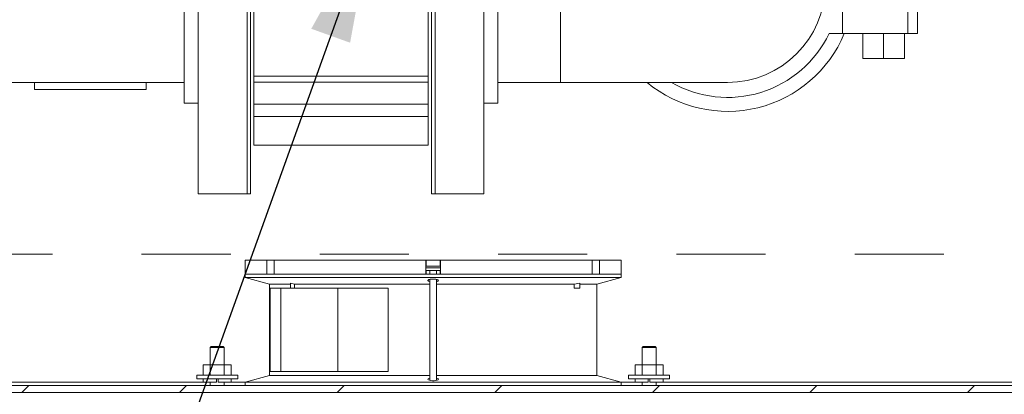
# Model space of a CAD drawing. Units: inches. Extents: x 0.1 to 16.9, y 0 to 10.9.
# Drawn here: x 9.8 to 10.9, y 6.8 to 7.2 of the extents above; entities that cross this region are included whole.
import ezdxf

# ---------------------------------------------------------------- set-up
doc = ezdxf.new("R2010")
doc.units = ezdxf.units.IN
doc.header["$MEASUREMENT"] = 0
doc.linetypes.add('HIDDEN', pattern=[0.075, 0.05, -0.025])
doc.layers.add('SLD-0', color=7, linetype='Continuous')
doc.dimstyles.new('SLDDIMSTYLE0', dxfattribs={"dimtxt": 0, "dimasz": 0.140625, "dimexe": 0, "dimexo": 0.0625, "dimgap": 0, "dimtad": 0, "dimtih": 1, "dimtoh": 1, "dimdec": 0, "dimrnd": 1e-09, "dimzin": 0, "dimdsep": 46, "dimlunit": 5, "dimtxsty": 'Standard', "dimsah": 1, "dimcen": 0.09, "dimadec": 0, "dimazin": 0, "dimtfac": 0.140625, "dimtdec": 0, "dimtofl": 0, "dimtmove": 0, "dimatfit": 3, "dimfxl": 0, "dimfrac": 2, "dimtolj": 1, "dimtzin": 0, "dimarcsym": 0})

msp = doc.modelspace()

# ---------------------------------------------------------------- hatches: boundary and pattern name
at = {"linetype": 'Continuous', "lineweight": 0}
h = msp.add_hatch(dxfattribs=at)
h.set_pattern_fill('ANSI31', style=0)
edge = h.paths.add_edge_path(flags=0)
edge.add_arc((8.7619835, 8.9986733), 0.0117188, 180, 270)
edge.add_line((8.7619835, 8.9869545), (8.8518273, 8.9869545))
edge.add_line((8.8518273, 8.9869545), (8.8518273, 8.994767))
edge.add_line((8.8518273, 8.994767), (8.7619835, 8.994767))
edge.add_arc((8.7619835, 8.9986733), 0.0039063, 180, 270, ccw=False)
edge.add_line((8.7580773, 8.9986733), (8.7580773, 9.0455483))
edge.add_arc((8.7463585, 9.0455483), 0.0117188, 0, 90)
edge.add_line((8.7463585, 9.057267), (8.691671, 9.057267))
edge.add_arc((8.691671, 9.0455483), 0.0117188, 90, 180)
edge.add_line((8.6799523, 9.0455483), (8.6799523, 6.8267983))
edge.add_arc((8.691671, 6.8267983), 0.0117187, 180, 270)
edge.add_line((8.691671, 6.8150795), (11.8713585, 6.8150795))
edge.add_arc((11.8713585, 6.8267983), 0.0117187, 270, 360)
edge.add_line((11.8830773, 6.8267983), (11.8830773, 9.0455483))
edge.add_arc((11.8713585, 9.0455483), 0.0117188, 0, 90)
edge.add_line((11.8713585, 9.057267), (11.816671, 9.057267))
edge.add_arc((11.816671, 9.0455483), 0.0117188, 90, 180)
edge.add_line((11.8049523, 9.0455483), (11.8049523, 8.9986733))
edge.add_arc((11.801046, 8.9986733), 0.0039063, 270, 360, ccw=False)
edge.add_line((11.801046, 8.994767), (11.7112023, 8.994767))
edge.add_line((11.7112023, 8.994767), (11.7112023, 8.9869545))
edge.add_line((11.7112023, 8.9869545), (11.801046, 8.9869545))
edge.add_arc((11.801046, 8.9986733), 0.0117188, 270, 360)
edge.add_line((11.8127648, 8.9986733), (11.8127648, 9.0455483))
edge.add_arc((11.816671, 9.0455483), 0.0039063, 90, 180, ccw=False)
edge.add_line((11.816671, 9.0494545), (11.8713585, 9.0494545))
edge.add_arc((11.8713585, 9.0455483), 0.0039063, 0, 90, ccw=False)
edge.add_line((11.8752648, 9.0455483), (11.8752648, 6.8267983))
edge.add_arc((11.8713585, 6.8267983), 0.0039062, 270, 360, ccw=False)
edge.add_line((11.8713585, 6.822892), (8.691671, 6.822892))
edge.add_arc((8.691671, 6.8267983), 0.0039062, 180, 270, ccw=False)
edge.add_line((8.6877648, 6.8267983), (8.6877648, 9.0455483))
edge.add_arc((8.691671, 9.0455483), 0.0039063, 90, 180, ccw=False)
edge.add_line((8.691671, 9.0494545), (8.7463585, 9.0494545))
edge.add_arc((8.7463585, 9.0455483), 0.0039063, 0, 90, ccw=False)
edge.add_line((8.7502648, 9.0455483), (8.7502648, 8.9986733))

# ---------------------------------------------------------------- linework, layer by layer
at = {"color": 7, "linetype": 'Continuous', "lineweight": 15}
for p, q in [((10.0180148, 7.506642), (10.0180148, 7.037892)), ((10.0727023, 7.506642), (10.0727023, 7.037892)), ((10.0766085, 7.506642), (10.0766085, 7.037892)), ((10.2797335, 7.506642), (10.2797335, 7.037892)), ((10.2836398, 7.506642), (10.2836398, 7.037892)), ((10.3383273, 7.037892), (10.3383273, 7.506642)), ((10.0023898, 7.4050795), (10.0023898, 7.1394545)), ((10.3539523, 7.1394545), (10.3539523, 7.4050795)), ((10.4242648, 7.162892), (10.4242648, 7.381642)), ((10.0805148, 7.37476), (10.0805148, 7.1697741)), ((10.2758273, 7.37476), (10.2758273, 7.1697741)), ((10.7408117, 7.3269545), (10.7408117, 7.2175795)), ((10.8140995, 7.3269545), (10.8140995, 7.2175795)), ((10.8246554, 7.2175795), (10.8246554, 7.3269545)), ((10.7255555, 7.2175795), (10.7408117, 7.2175795)), ((10.7408117, 7.2175795), (10.8140995, 7.2175795)), ((10.7633012, 7.1895795), (10.7633012, 7.2175795)), ((10.7867387, 7.1895795), (10.7867387, 7.2175795)), ((10.8101762, 7.1895795), (10.8101762, 7.2175795)), ((10.8140995, 7.2175795), (10.8246554, 7.2175795)), ((10.7633012, 7.1895795), (10.7867387, 7.1895795)), ((10.7867387, 7.1895795), (10.8101762, 7.1895795)), ((10.0805148, 7.1697741), (10.2758273, 7.1697741)), ((10.0805148, 7.1630615), (10.0805148, 7.1697741)), ((10.2758273, 7.1697741), (10.2758273, 7.1630615)), ((9.803171, 7.162892), (10.0023898, 7.162892)), ((9.834421, 7.1550795), (9.834421, 7.162892)), ((9.959421, 7.162892), (9.959421, 7.1550795)), ((10.0805148, 7.1383804), (10.0805148, 7.1630857)), ((10.0805148, 7.1630615), (10.2758273, 7.1630615)), ((10.2758273, 7.1383804), (10.2758273, 7.1630615)), ((10.3539523, 7.162892), (10.4242648, 7.162892)), ((10.4242648, 7.162892), (10.6117648, 7.162892)), ((9.959421, 7.1550795), (9.834421, 7.1550795)), ((10.0023898, 7.1394545), (10.0180148, 7.1394545)), ((10.0805148, 7.1383804), (10.2758273, 7.1383804)), ((10.0805148, 7.1246771), (10.0805148, 7.1383804)), ((10.2758273, 7.1383804), (10.2758273, 7.1246771)), ((10.3383273, 7.1394545), (10.3539523, 7.1394545)), ((10.2758273, 7.1246771), (10.0805148, 7.1246771)), ((10.0805148, 7.1246771), (10.0805148, 7.0925795)), ((10.2758273, 7.1246771), (10.2758273, 7.0925795)), ((10.0805148, 7.0925795), (10.2758273, 7.0925795)), ((10.0180148, 7.037892), (10.0727023, 7.037892)), ((10.0727023, 7.037892), (10.0766085, 7.037892)), ((10.2797335, 7.037892), (10.2836398, 7.037892)), ((10.2836398, 7.037892), (10.3383273, 7.037892)), ((10.0705773, 6.963517), (10.0705773, 6.947892)), ((10.0705773, 6.963517), (10.094842, 6.963517)), ((10.094842, 6.963517), (10.094842, 6.947892)), ((10.094842, 6.963517), (10.1031141, 6.963517)), ((10.1031141, 6.963517), (10.1031141, 6.947892)), ((10.1031141, 6.963517), (10.2732427, 6.963517)), ((10.2732427, 6.963517), (10.2732427, 6.947892)), ((10.2732427, 6.963517), (10.2737083, 6.963517)), ((10.2737083, 6.963517), (10.2893213, 6.963517)), ((10.2893213, 6.963517), (10.2897868, 6.963517)), ((10.2897868, 6.963517), (10.2897868, 6.947892)), ((10.2897868, 6.963517), (10.4599155, 6.963517)), ((10.4599155, 6.963517), (10.4599155, 6.947892)), ((10.4599155, 6.963517), (10.4681875, 6.963517)), ((10.4681875, 6.963517), (10.4681875, 6.947892)), ((10.4681875, 6.963517), (10.4924523, 6.963517)), ((10.4924523, 6.947892), (10.4924523, 6.963517)), ((10.0705773, 6.947892), (10.0705773, 6.9439857)), ((10.0705773, 6.947892), (10.094842, 6.947892)), ((10.0705773, 6.947892), (10.2815148, 6.947892)), ((10.1031141, 6.947892), (10.2732427, 6.947892)), ((10.2815148, 6.9517983), (10.2735833, 6.9517983)), ((10.2815148, 6.9569233), (10.2750304, 6.9569233)), ((10.2776085, 6.9517983), (10.2776085, 6.947892)), ((10.2879991, 6.9569233), (10.2815148, 6.9569233)), ((10.2894462, 6.9517983), (10.2815148, 6.9517983)), ((10.2815148, 6.947892), (10.4924523, 6.947892)), ((10.285421, 6.947892), (10.285421, 6.9517983)), ((10.2897868, 6.947892), (10.4599155, 6.947892)), ((10.4681875, 6.947892), (10.4924523, 6.947892)), ((10.4924523, 6.9439857), (10.4924523, 6.947892)), ((10.0705773, 6.9439857), (10.097921, 6.936659)), ((10.0705773, 6.9439857), (10.2815148, 6.9439857)), ((10.097921, 6.936659), (10.097921, 6.834125)), ((10.097921, 6.936659), (10.1216446, 6.936659)), ((10.1216446, 6.9376621), (10.126048, 6.936659)), ((10.1216446, 6.932267), (10.1216446, 6.9376621)), ((10.126048, 6.936659), (10.2776085, 6.936659)), ((10.126048, 6.936659), (10.126048, 6.932267)), ((10.2776085, 6.9420146), (10.2776085, 6.8287745)), ((10.2815148, 6.9439857), (10.4924523, 6.9439857)), ((10.285421, 6.8287875), (10.285421, 6.9419984)), ((10.285421, 6.936659), (10.4396237, 6.936659)), ((10.4396237, 6.936659), (10.4460227, 6.9376621)), ((10.4396237, 6.932267), (10.4396237, 6.936659)), ((10.4460227, 6.932267), (10.4460227, 6.9376621)), ((10.4460227, 6.936659), (10.4651085, 6.936659)), ((10.4651085, 6.936659), (10.4924523, 6.9439857)), ((10.4651085, 6.834125), (10.4651085, 6.936659)), ((10.0986673, 6.8385171), (10.0986673, 6.932267)), ((10.1106036, 6.932267), (10.0986673, 6.932267)), ((10.1106036, 6.8385171), (10.1106036, 6.932267)), ((10.1745999, 6.932267), (10.1106036, 6.932267)), ((10.1745999, 6.8385171), (10.1745999, 6.932267)), ((10.2308594, 6.932267), (10.1745999, 6.932267)), ((10.2308594, 6.8385171), (10.2308594, 6.932267)), ((10.4460227, 6.932267), (10.4396237, 6.932267)), ((10.032671, 6.8666077), (10.0315148, 6.8654514)), ((10.0471398, 6.8654514), (10.0315148, 6.8654514)), ((10.0315148, 6.8461733), (10.0315148, 6.8654514)), ((10.032671, 6.8666077), (10.0459835, 6.8666077)), ((10.0471398, 6.8654514), (10.0459835, 6.8666077)), ((10.0471398, 6.8654514), (10.0471398, 6.8461733)), ((10.517046, 6.8666077), (10.5158898, 6.8654514)), ((10.5315148, 6.8654514), (10.5158898, 6.8654514)), ((10.5158898, 6.8461733), (10.5158898, 6.8654514)), ((10.517046, 6.8666077), (10.5303585, 6.8666077)), ((10.5315148, 6.8654514), (10.5303585, 6.8666077)), ((10.5315148, 6.8654514), (10.5315148, 6.8461733)), ((10.0235403, 6.8344545), (10.0235403, 6.8461733)), ((10.0235403, 6.8461733), (10.0314338, 6.8461733)), ((10.0314338, 6.8344545), (10.0314338, 6.8461733)), ((10.0314338, 6.8461733), (10.0472207, 6.8461733)), ((10.0472207, 6.8344545), (10.0472207, 6.8461733)), ((10.0472207, 6.8461733), (10.0551142, 6.8461733)), ((10.0551142, 6.8344545), (10.0551142, 6.8461733)), ((10.1106036, 6.8385171), (10.0986673, 6.8385171)), ((10.1745999, 6.8385171), (10.1106036, 6.8385171)), ((10.2308594, 6.8385171), (10.1745999, 6.8385171)), ((10.5079153, 6.8344545), (10.5079153, 6.8461733)), ((10.5079153, 6.8461733), (10.5158088, 6.8461733)), ((10.5158088, 6.8344545), (10.5158088, 6.8461733)), ((10.5158088, 6.8461733), (10.5315957, 6.8461733)), ((10.5315957, 6.8344545), (10.5315957, 6.8461733)), ((10.5315957, 6.8461733), (10.5394892, 6.8461733)), ((10.5394892, 6.8344545), (10.5394892, 6.8461733)), ((9.5705773, 6.8267983), (10.0237023, 6.8267983)), ((10.0163898, 6.8344545), (10.0163898, 6.8305483)), ((10.0622648, 6.8344545), (10.0163898, 6.8344545)), ((10.0622648, 6.8305483), (10.0163898, 6.8305483)), ((10.0237023, 6.8305483), (10.0237023, 6.8267983)), ((10.0383898, 6.8267983), (10.0237023, 6.8267983)), ((10.0315148, 6.822892), (10.0315148, 6.8267983)), ((10.0383898, 6.8267983), (10.0383898, 6.8305483)), ((10.0402648, 6.8305483), (10.0402648, 6.8267983)), ((10.0549523, 6.8267983), (10.0402648, 6.8267983)), ((10.0471398, 6.8267983), (10.0471398, 6.822892)), ((10.0549523, 6.8267983), (10.0549523, 6.8305483)), ((10.0549523, 6.8267983), (10.0705773, 6.8267983)), ((10.0622648, 6.8305483), (10.0622648, 6.8344545)), ((10.097921, 6.834125), (10.0705773, 6.8267983)), ((10.0705773, 6.8267983), (10.0705773, 6.822892)), ((10.0705773, 6.8267983), (10.2815148, 6.8267983)), ((10.097921, 6.834125), (10.2776085, 6.834125)), ((10.2815148, 6.8267983), (10.4924523, 6.8267983)), ((10.285421, 6.834125), (10.4651085, 6.834125)), ((10.4924523, 6.8267983), (10.4651085, 6.834125)), ((10.4924523, 6.822892), (10.4924523, 6.8267983)), ((10.4924523, 6.8267983), (10.5080773, 6.8267983)), ((10.5007648, 6.8344545), (10.5007648, 6.8305483)), ((10.5466398, 6.8344545), (10.5007648, 6.8344545)), ((10.5466398, 6.8305483), (10.5007648, 6.8305483)), ((10.5080773, 6.8305483), (10.5080773, 6.8267983)), ((10.5227648, 6.8267983), (10.5080773, 6.8267983)), ((10.5158898, 6.822892), (10.5158898, 6.8267983)), ((10.5227648, 6.8267983), (10.5227648, 6.8305483)), ((10.5246398, 6.8305483), (10.5246398, 6.8267983)), ((10.5393273, 6.8267983), (10.5246398, 6.8267983)), ((10.5315148, 6.8267983), (10.5315148, 6.822892)), ((10.5393273, 6.8267983), (10.5393273, 6.8305483)), ((10.5393273, 6.8267983), (10.9924522, 6.8267983)), ((10.5466398, 6.8305483), (10.5466398, 6.8344545)), ((11.8713585, 6.822892), (8.691671, 6.822892)), ((8.691671, 6.8150796), (11.8713585, 6.8150796))]:
    msp.add_line(p, q, dxfattribs=at)
at = {"color": 7, "linetype": 'HIDDEN', "lineweight": 0}
msp.add_line((8.1544093, 6.9701842), (12.1472446, 6.9701842), dxfattribs=at)
at = {"color": 8, "linetype": 'Continuous', "lineweight": 15}
for p, q in [((10.2737083, 6.963517), (10.2737083, 6.9564078)), ((10.2893213, 6.963517), (10.2893213, 6.9564078)), ((10.2815148, 6.9549701), (10.2735833, 6.9549701)), ((10.2737083, 6.9517983), (10.2737083, 6.947892)), ((10.2894462, 6.9549701), (10.2815148, 6.9549701)), ((10.2893213, 6.9517983), (10.2893213, 6.947892))]:
    msp.add_line(p, q, dxfattribs=at)
at = {"color": 7, "linetype": 'Continuous', "lineweight": 15, "flags": 128}
msp.add_lwpolyline([(10.285421, 6.8310698), (10.2860882, 6.8309054), (10.2870334, 6.8304453), (10.2873741, 6.8299171), (10.2870238, 6.8293834), (10.2860013, 6.8289152), (10.284451, 6.828574), (10.2825968, 6.8283945), (10.280668, 6.8283843), (10.2788578, 6.8285344), (10.2773274, 6.8288286), (10.2762249, 6.8292445), (10.2756887, 6.8297483), (10.2758221, 6.8302883), (10.2766458, 6.8307955), (10.277542, 6.8310815), (10.277542, 6.8310815)], dxfattribs=at)
at = {"color": 7, "linetype": 'Continuous', "lineweight": 15}
for centre, radius, start, end in [((10.6117648, 7.272267), 0.109375, 270, 90), ((10.6117648, 7.272267), 0.109375, 270, 0), ((10.6117648, 7.272267), 0.141875, 230.4370358, 337.3275408), ((10.6117648, 7.272267), 0.12625, 240.0356836, 334.3312018), ((10.2750304, 6.9549702), 0.0019531, 90, 132.6036668), ((10.2879991, 6.9549702), 0.0019531, 47.3963332, 90)]:
    msp.add_arc(centre, radius, start, end, dxfattribs=at)
for points, knots in [([(10.2758347, 6.9404821), (10.2757347, 6.9406642), (10.2755346, 6.9410284), (10.2761357, 6.9415608), (10.2773348, 6.9420026), (10.2790304, 6.9423048), (10.2809723, 6.9424379), (10.2829344, 6.9423987), (10.2847218, 6.9421993), (10.2861728, 6.9418586), (10.2871368, 6.9414046), (10.2874953, 6.9408742), (10.2871294, 6.9403365), (10.2863874, 6.9399235), (10.2856302, 6.9397616), (10.285421, 6.9397168)], [0, 0, 0, 0, 0.0838304502, 0.1676721643, 0.2509290429, 0.3319700825, 0.4103328726, 0.4867553014, 0.5626963356, 0.6396998605, 0.7189005095, 0.8006343209, 0.8842112573, 0.9680178618, 1, 1, 1, 1]), ([(10.2776085, 6.9397014), (10.2775232, 6.9397177), (10.2769039, 6.9398357), (10.2762827, 6.9401169), (10.2759591, 6.9403808), (10.2758347, 6.9404821)], [0, 0, 0, 0, 0.089600071, 0.650147266, 1, 1, 1, 1])]:
    msp.add_open_spline(points, degree=3, knots=knots, dxfattribs=at)

# ---------------------------------------------------------------- leaders
at = {"layer": 'SLD-0', "color": 7}
msp.add_leader([(10.2141216, 7.3475838), (9.7832673, 6.1481678), (9.6582673, 6.1481678)], dimstyle='SLDDIMSTYLE0', dxfattribs=at)

doc.saveas('drawing.dxf')
